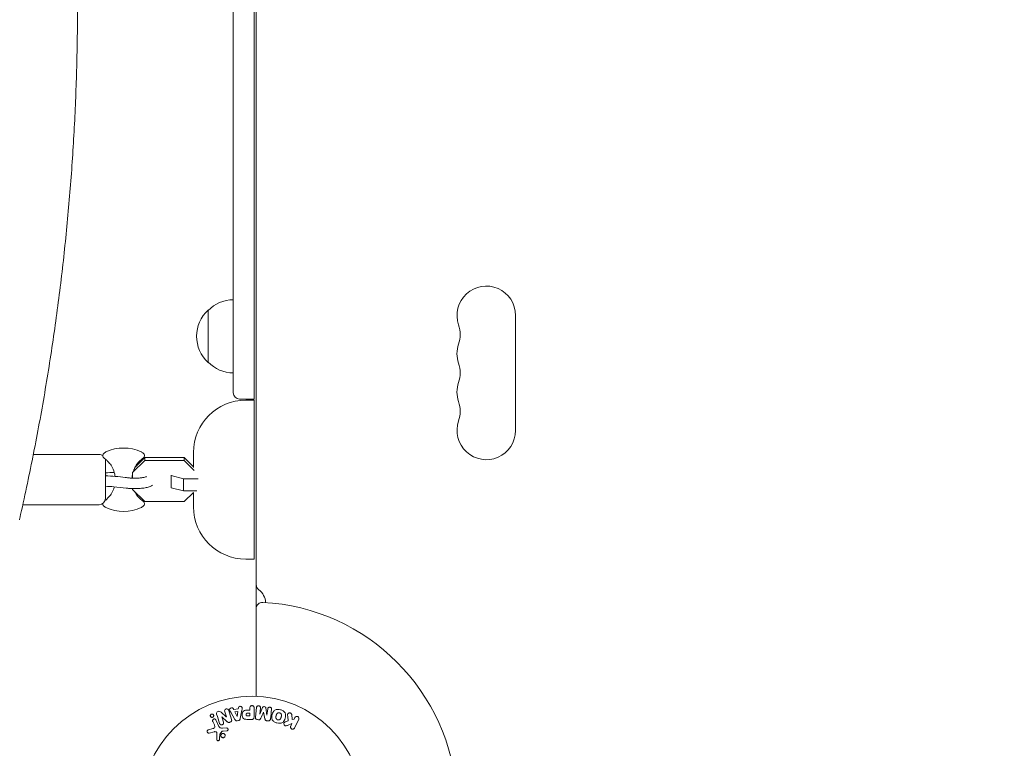
# Model space of a CAD drawing. Units: millimetres. Extents: x -6353 to 6295, y -6154 to 5470.
# Drawn here: x 1555 to 2026, y -360 to -12 of the extents above; entities that cross this region are included whole.
import ezdxf

# ---------------------------------------------------------------- set-up
doc = ezdxf.new("R2010")
doc.units = ezdxf.units.MM
doc.header["$LTSCALE"] = 20
doc.linetypes.add('HIDDEN', pattern=[9.525, 6.35, -3.175])
for name, color, linetype in [('2d', 230, 'Continuous'), ('EN-Free_Space', 10, 'HIDDEN'), ('EN-Free_Space_Hatch', 10, 'HIDDEN')]:
    doc.layers.add(name, color=color, linetype=linetype)

msp = doc.modelspace()

# ---------------------------------------------------------------- hatches: boundary and pattern name
at = {"layer": 'EN-Free_Space_Hatch'}
h = msp.add_hatch(dxfattribs=at)
h.set_pattern_fill('ANSI31', color=256, scale=100)
edge = h.paths.add_edge_path()
edge.add_arc((-2627.82, 3951.36), 500, 0, 360)
edge = h.paths.add_edge_path()
edge.add_arc((2539.51, 2952.33), 500, 0, 360)
edge = h.paths.add_edge_path()
edge.add_line((4230.42, -3023.36), (2402.37, -1967.94))
edge.add_arc((2902.37, -1101.91), 1000, 60, 240, ccw=False)
edge.add_line((3402.37, -235.88), (5230.42, -1291.31))
edge.add_arc((4730.42, -2157.34), 1000, -120, 60, ccw=False)
edge = h.paths.add_edge_path()
edge.add_line((286.47, -5504.42), (-389.45, -4333.7))
edge.add_arc((476.58, -3833.7), 1000, 30, 210, ccw=False)
edge.add_line((1342.61, -3333.7), (2018.52, -4504.42))
edge.add_arc((1152.5, -5004.42), 1000, -150, 30, ccw=False)
edge = h.paths.add_edge_path()
edge.add_line((-4504.44, -359.39), (-5378.21, -1872.8))
edge.add_arc((-4512.18, -2372.8), 1000, 150, 330)
edge.add_line((-3646.16, -2872.8), (-2772.38, -1359.39))
edge.add_arc((-3638.41, -859.39), 1000, 330, 510)

# ---------------------------------------------------------------- linework, layer by layer
at = {"layer": '2d', "lineweight": 0}
for p, q in [((1667.97, -335.11), (1667.97, 324.06)), ((1656.97, -190.03), (1656.97, 178.97)), ((1666.97, 181.97), (1666.97, -193.03)), ((1644.97, -150.53), (1644.97, -175.53)), ((1791.97, -208.03), (1791.97, -153.03)), ((1666.97, -193.03), (1659.97, -193.03)), ((1662.97, -193.53), (1666.97, -193.53)), ((1666.97, -269.53), (1666.97, -193.53)), ((1560.31, -219.53), (1560.31, -219.53)), ((1592.88, -219.53), (1561.41, -219.53)), ((1614.79, -221), (1610.05, -225.59)), ((1614.79, -222.47), (1614.79, -221)), ((1633.46, -221), (1614.79, -221)), ((1637.97, -225.37), (1633.46, -221)), ((1633.46, -222.47), (1633.46, -221)), ((1637.97, -218.53), (1637.97, -225.76)), ((1595.88, -222.53), (1595.88, -240.53)), ((1614.79, -222.47), (1608.88, -228.2)), ((1633.46, -222.47), (1614.79, -222.47)), ((1638.32, -227.18), (1633.46, -222.47)), ((1595.92, -229.74), (1595.88, -229.74)), ((1608.88, -227.95), (1608.88, -230.84)), ((1627.38, -235.46), (1627.38, -229.35)), ((1633.29, -231.09), (1627.38, -229.64)), ((1633.29, -236.9), (1633.29, -231.09)), ((1640.29, -231.09), (1633.29, -231.09)), ((1608.88, -235.85), (1608.88, -236.32)), ((1608.88, -236.32), (1614.79, -242.05)), ((1633.29, -236.9), (1627.38, -235.46)), ((1639.66, -236.9), (1633.29, -236.9)), ((1633.46, -242.05), (1638.01, -237.64)), ((1637.97, -237.68), (1637.97, -244.53)), ((1592.88, -243.53), (1556.37, -243.53)), ((1614.79, -242.05), (1633.46, -242.05)), ((1662.97, -269.53), (1666.97, -269.53)), ((1653.68, -344.84), (1651.25, -342.71)), ((1652.95, -342.45), (1653.7, -344.84)), ((1655.77, -342.69), (1657.76, -346.16)), ((1657.2, -341.41), (1656.97, -340.98)), ((1659.37, -341.05), (1657.2, -341.41)), ((1659.2, -342.36), (1657.78, -342.6)), ((1657.78, -342.6), (1658.86, -344.76)), ((1658.88, -344.76), (1659.2, -342.36)), ((1659.43, -340.56), (1659.37, -341.05)), ((1660.38, -345.72), (1661.13, -341.8)), ((1664.99, -343.2), (1663.87, -343.2)), ((1664.99, -341.67), (1663.98, -341.67)), ((1664.99, -340.65), (1664.99, -341.67)), ((1664.99, -344.51), (1664.99, -343.2)), ((1666.96, -344.84), (1666.96, -340.65)), ((1668.15, -340.49), (1667.59, -345.02)), ((1669.66, -343.64), (1670.02, -340.72)), ((1669.68, -343.64), (1669.66, -343.64)), ((1670.99, -340.5), (1669.68, -343.64)), ((1671.51, -342.74), (1671.53, -342.74)), ((1673.08, -344.06), (1672.58, -340.69)), ((1673.46, -341.15), (1673.1, -344.06)), ((1647.2, -347.07), (1648.01, -348.78)), ((1650.12, -349.5), (1648.67, -346.38)), ((1651.53, -344.91), (1651.55, -344.9)), ((1652.33, -347.44), (1651.53, -344.91)), ((1651.55, -344.9), (1654.16, -347.27)), ((1653.7, -344.84), (1653.68, -344.84)), ((1658.86, -344.76), (1658.88, -344.76)), ((1658.88, -346.8), (1659.53, -346.7)), ((1663.97, -344.51), (1664.99, -344.51)), ((1664.05, -346.16), (1665.88, -346.16)), ((1668.58, -346.25), (1669, -346.3)), ((1673.1, -344.06), (1673.08, -344.06)), ((1673.1, -346.8), (1673.52, -346.85)), ((1683.24, -346.8), (1681.95, -347.31)), ((1682.87, -349.02), (1685.07, -348.15)), ((1685.07, -348.15), (1684.48, -349.34)), ((1685.21, -346.25), (1684.95, -343.88)), ((1686.12, -345.99), (1685.21, -346.25)), ((1686.48, -345.25), (1686.12, -345.99)), ((1686.3, -350.23), (1688.3, -346.14)), ((1647.18, -350.52), (1645.16, -351.11)), ((1645.5, -352.72), (1647.82, -352.05)), ((1649.2, -352.74), (1649.08, -355.64)), ((1650.58, -353.27), (1651.76, -351.81)), ((1653.88, -350.24), (1651.87, -350.32)), ((1652.15, -351.69), (1653.85, -351.6))]:
    msp.add_line(p, q, dxfattribs=at)
msp.add_circle((1665.97, -388.07), 53, dxfattribs=at)
for centre, radius, start, end in [((1777.97, -153.03), 14, 0, 199.1099), ((1657.16, -162.53), 17, 90.6413, 135.8135), ((1656.49, -163.03), 17, 132.6679, 227.3321), ((1751.51, -162.19), 14, 340.8901, 19.1099), ((1777.97, -171.36), 14, 160.8901, 199.1099), ((1657.16, -163.53), 17, 224.1865, 269.3587), ((1751.51, -180.53), 14, 340.8901, 19.1099), ((1777.97, -189.69), 14, 160.8901, 199.1099), ((1659.97, -190.03), 3, 180, 270), ((1662.97, -218.53), 25, 90, 180), ((1751.51, -198.86), 14, 340.8901, 19.1099), ((1777.97, -208.03), 14, 160.8901, 0), ((1604.58, -236.43), 20, 64.9939, 115.006), ((1592.88, -222.53), 3, 54.6241, 90), ((1592.88, -222.53), 3, 0, 16.8118), ((1592.88, -240.53), 3, 270, 0), ((1662.97, -244.53), 25, 180, 270), ((1604.58, -226.73), 20, 244.9939, 295.0061), ((1670.97, -281.74), 3, 180, 233.7785), ((1664.47, -290.62), 8, 2.3544, 53.7785), ((1670.97, -293.2), 3, 86.983, 180), ((1665.97, -388.07), 98, 3.017, 86.983)]:
    msp.add_arc(centre, radius, start, end, dxfattribs=at)
for points, knots in [([(1554.89, 239.04), (1555.63, 235.8), (1556.36, 232.55), (1559.17, 219.66), (1561.15, 210), (1564.85, 190.64), (1566.56, 180.95), (1569.73, 161.56), (1571.18, 151.86), (1573.82, 132.45), (1575.01, 122.75), (1577.13, 103.34), (1578.06, 93.63), (1579.65, 74.22), (1580.32, 64.51), (1581.39, 45.1), (1581.8, 35.39), (1582.35, 15.98), (1582.5, 6.28), (1582.54, -13.11), (1582.43, -22.81), (1581.95, -42.19), (1581.58, -51.88), (1580.59, -71.25), (1579.96, -80.93), (1578.45, -100.27), (1577.56, -109.94), (1575.54, -129.27), (1574.4, -138.92), (1571.85, -158.21), (1570.45, -167.85), (1567.39, -187.12), (1565.73, -196.74), (1562.16, -215.97), (1560.24, -225.57), (1557.13, -240.13), (1556.03, -245.12), (1554.89, -250.09)], [0, 0, 0, 0, 10.000103, 10.000103, 39.662594, 39.662594, 69.230262, 69.230262, 98.687116, 98.687116, 128.035176, 128.035176, 157.300771, 157.300771, 186.492854, 186.492854, 215.633968, 215.633968, 244.738259, 244.738259, 273.82375, 273.82375, 302.908964, 302.908964, 332.00764, 332.00764, 361.143835, 361.143835, 390.325751, 390.325751, 419.578683, 419.578683, 448.913887, 448.913887, 478.349764, 478.349764, 493.693156, 493.693156, 493.693156, 493.693156]), ([(1596.12, -218.3), (1595.85, -218.43), (1595.61, -218.57), (1595.18, -218.89), (1594.99, -219.07), (1594.69, -219.54), (1594.6, -219.84), (1594.63, -220.42), (1594.73, -220.67), (1595.02, -221.11), (1595.22, -221.28), (1595.46, -221.46), (1595.48, -221.47), (1595.5, -221.49)], [2.658848, 2.658848, 2.658848, 2.658848, 2.824507, 2.824507, 2.9901659, 2.9901659, 3.1558249, 3.1558249, 3.3047222, 3.3047222, 3.4703812, 3.4703812, 3.4871428, 3.4871428, 3.4871428, 3.4871428]), ([(1613.65, -221.49), (1613.87, -221.34), (1614.07, -221.16), (1614.4, -220.73), (1614.52, -220.45), (1614.55, -219.87), (1614.48, -219.6), (1614.22, -219.13), (1614.03, -218.94), (1613.62, -218.61), (1613.38, -218.47), (1613.08, -218.33), (1613.06, -218.32), (1613.03, -218.3)], [5.9376352, 5.9376352, 5.9376352, 5.9376352, 6.1032941, 6.1032941, 6.2689531, 6.2689531, 6.4178504, 6.4178504, 6.5835094, 6.5835094, 6.7491683, 6.7491683, 6.7659299, 6.7659299, 6.7659299, 6.7659299]), ([(1595.5, -221.49), (1595.75, -221.66), (1596.05, -221.88), (1596.74, -222.47), (1597.14, -222.85), (1598, -223.86), (1598.47, -224.48), (1599.36, -226.04), (1599.78, -226.99), (1600.26, -228.68), (1600.4, -229.33), (1600.48, -230)], [2.7960425, 2.7960425, 2.7960425, 2.7960425, 2.8651525, 2.8651525, 2.9342626, 2.9342626, 3.0033726, 3.0033726, 3.0724826, 3.0724826, 3.1114553, 3.1114553, 3.1114553, 3.1114553]), ([(1609.36, -227.16), (1609.62, -226.45), (1609.92, -225.82), (1610.68, -224.48), (1611.15, -223.86), (1612.01, -222.85), (1612.41, -222.47), (1613.1, -221.88), (1613.4, -221.66), (1613.65, -221.49)], [0.0892023, 0.0892023, 0.0892023, 0.0892023, 0.1382201, 0.1382201, 0.2073301, 0.2073301, 0.2764401, 0.2764401, 0.3455502, 0.3455502, 0.3455502, 0.3455502]), ([(1595.92, -229.74), (1597.5, -229.8), (1599.06, -229.89), (1602.23, -230.13), (1603.83, -230.3), (1605.75, -230.54), (1606.13, -230.59), (1606.5, -230.64)], [0, 0, 0, 0, 4.785069, 4.785069, 9.945812, 9.945812, 11.223122, 11.223122, 11.223122, 11.223122]), ([(1609.88, -230.86), (1609.64, -230.86), (1609.4, -230.86), (1608.92, -230.85), (1608.69, -230.84), (1608.22, -230.81), (1608, -230.8), (1607.55, -230.76), (1607.33, -230.74), (1606.9, -230.7), (1606.7, -230.67), (1606.5, -230.64)], [1.5707963, 1.5707963, 1.5707963, 1.5707963, 1.6747235, 1.6747235, 1.7786507, 1.7786507, 1.8825779, 1.8825779, 1.9865051, 1.9865051, 2.0904323, 2.0904323, 2.0904323, 2.0904323]), ([(1615.45, -230.12), (1615.41, -230.14), (1615.37, -230.15), (1615.18, -230.23), (1614.98, -230.29), (1614.42, -230.44), (1614.04, -230.52), (1613.13, -230.67), (1612.58, -230.73), (1611.37, -230.83), (1610.7, -230.86), (1609.98, -230.86), (1609.93, -230.86), (1609.88, -230.86)], [0.494057, 0.494057, 0.494057, 0.494057, 0.561468, 0.561468, 0.749222, 0.749222, 0.985729, 0.985729, 1.257372, 1.257372, 1.547003, 1.547003, 1.570796, 1.570796, 1.570796, 1.570796]), ([(1595.7, -241.53), (1595.91, -241.39), (1596.14, -241.21), (1596.74, -240.69), (1597.14, -240.31), (1598, -239.3), (1598.47, -238.68), (1599.36, -237.12), (1599.78, -236.17), (1600.1, -235.06), (1600.11, -235.02), (1600.12, -234.99)], [2.813434, 2.813434, 2.813434, 2.813434, 2.8651525, 2.8651525, 2.9342626, 2.9342626, 3.0033726, 3.0033726, 3.0724826, 3.0724826, 3.07472, 3.07472, 3.07472, 3.07472]), ([(1605.81, -235.59), (1603.93, -235.33), (1601.92, -235.13), (1598.57, -234.86), (1597.23, -234.79), (1595.88, -234.74)], [0, 0, 0, 0, 6.498927, 6.498927, 10.598893, 10.598893, 10.598893, 10.598893]), ([(1618.37, -234.19), (1617.86, -234.55), (1617.36, -234.76), (1616.2, -235.16), (1615.53, -235.32), (1614.08, -235.59), (1613.3, -235.69), (1611.67, -235.82), (1610.83, -235.86), (1609.94, -235.86), (1609.91, -235.86), (1609.88, -235.86)], [0.339483, 0.339483, 0.339483, 0.339483, 0.615783, 0.615783, 0.929943, 0.929943, 1.244102, 1.244102, 1.558261, 1.558261, 1.570796, 1.570796, 1.570796, 1.570796]), ([(1609.88, -235.86), (1609.59, -235.86), (1609.31, -235.86), (1608.75, -235.84), (1608.48, -235.83), (1607.92, -235.8), (1607.65, -235.79), (1607.11, -235.74), (1606.84, -235.72), (1606.32, -235.66), (1606.06, -235.63), (1605.81, -235.59)], [1.5707963, 1.5707963, 1.5707963, 1.5707963, 1.6747235, 1.6747235, 1.7786507, 1.7786507, 1.8825779, 1.8825779, 1.9865051, 1.9865051, 2.0904323, 2.0904323, 2.0904323, 2.0904323]), ([(1609.94, -237.35), (1610.04, -237.54), (1610.14, -237.72), (1610.68, -238.68), (1611.15, -239.3), (1612.01, -240.31), (1612.41, -240.69), (1613.1, -241.28), (1613.4, -241.5), (1613.65, -241.67)], [0.1228418, 0.1228418, 0.1228418, 0.1228418, 0.1382201, 0.1382201, 0.2073301, 0.2073301, 0.2764401, 0.2764401, 0.3455502, 0.3455502, 0.3455502, 0.3455502]), ([(1596.12, -244.86), (1595.85, -244.73), (1595.61, -244.59), (1595.18, -244.27), (1594.99, -244.09), (1594.69, -243.62), (1594.6, -243.32), (1594.62, -243), (1594.62, -242.98), (1594.62, -242.97)], [2.658848, 2.658848, 2.658848, 2.658848, 2.824507, 2.824507, 2.9901659, 2.9901659, 3.1558249, 3.1558249, 3.163972, 3.163972, 3.163972, 3.163972]), ([(1613.65, -241.67), (1613.87, -241.82), (1614.07, -242), (1614.4, -242.43), (1614.52, -242.71), (1614.55, -243.29), (1614.48, -243.56), (1614.22, -244.03), (1614.03, -244.22), (1613.62, -244.55), (1613.38, -244.69), (1613.08, -244.83), (1613.06, -244.84), (1613.03, -244.86)], [5.9376352, 5.9376352, 5.9376352, 5.9376352, 6.1032941, 6.1032941, 6.2689531, 6.2689531, 6.4178504, 6.4178504, 6.5835094, 6.5835094, 6.7491683, 6.7491683, 6.7659299, 6.7659299, 6.7659299, 6.7659299]), ([(1646.26, -343.81), (1646.32, -343.75), (1646.38, -343.7), (1646.45, -343.67), (1646.52, -343.63), (1646.6, -343.6), (1646.68, -343.58), (1646.75, -343.57), (1646.83, -343.56), (1646.9, -343.57), (1646.98, -343.58), (1647.06, -343.59), (1647.13, -343.62), (1647.21, -343.65), (1647.29, -343.7), (1647.35, -343.75), (1647.42, -343.81), (1647.48, -343.88), (1647.53, -343.96), (1647.58, -344.04), (1647.62, -344.14), (1647.64, -344.24), (1647.66, -344.34), (1647.65, -344.45), (1647.63, -344.56), (1647.6, -344.66), (1647.56, -344.76), (1647.5, -344.85), (1647.47, -344.88), (1647.45, -344.91), (1647.42, -344.94)], [0, 0, 0, 0, 0.0433665, 0.0433665, 0.0433665, 0.0868094, 0.0868094, 0.0868094, 0.1295054, 0.1295054, 0.1295054, 0.1746613, 0.1746613, 0.1746613, 0.2253036, 0.2253036, 0.2253036, 0.2831823, 0.2831823, 0.2831823, 0.3477345, 0.3477345, 0.3477345, 0.4147773, 0.4147773, 0.4147773, 0.4773892, 0.4773892, 0.4773892, 0.5, 0.5, 0.5, 0.5]), ([(1649.05, -343.59), (1648.98, -343.35), (1648.93, -343.08), (1649.21, -342.62), (1649.48, -342.48), (1650.03, -342.28), (1650.32, -342.23), (1650.85, -342.37), (1651.05, -342.54), (1651.25, -342.71)], [0, 0, 0, 0, 0.25, 0.25, 0.5, 0.5, 0.75, 0.75, 1, 1, 1, 1]), ([(1652.95, -342.45), (1652.87, -342.21), (1652.83, -341.95), (1653.04, -341.46), (1653.29, -341.26), (1653.84, -341.08), (1654.17, -341.09), (1654.63, -341.37), (1654.75, -341.62), (1654.83, -341.86)], [0, 0, 0, 0, 0.25, 0.25, 0.5, 0.5, 0.75, 0.75, 1, 1, 1, 1]), ([(1655.77, -342.69), (1655.62, -342.44), (1655.47, -342.18), (1655.24, -341.64), (1655.19, -341.34), (1655.47, -340.79), (1655.82, -340.62), (1656.49, -340.58), (1656.84, -340.71), (1656.97, -340.98)], [0, 0, 0, 0, 0.25, 0.25, 0.5, 0.5, 0.75, 0.75, 1, 1, 1, 1]), ([(1659.43, -340.56), (1659.47, -340.27), (1659.76, -340.03), (1660.25, -339.9), (1660.42, -339.88), (1660.76, -339.93), (1660.91, -340), (1661.23, -340.33), (1661.29, -340.64), (1661.24, -341.22), (1661.19, -341.51), (1661.13, -341.8)], [0, 0, 0, 0, 0.25, 0.25, 0.375, 0.375, 0.5, 0.5, 0.75, 0.75, 1, 1, 1, 1]), ([(1664.05, -346.16), (1663.68, -346.16), (1663.31, -346.15), (1662.58, -346.05), (1662.23, -345.94), (1661.68, -345.5), (1661.5, -345.2), (1661.27, -344.59), (1661.22, -344.27), (1661.21, -343.62), (1661.25, -343.3), (1661.46, -342.67), (1661.62, -342.37), (1662.15, -341.9), (1662.51, -341.78), (1663.24, -341.68), (1663.61, -341.67), (1663.98, -341.67)], [0, 0, 0, 0, 0.125, 0.125, 0.25, 0.25, 0.375, 0.375, 0.5, 0.5, 0.625, 0.625, 0.75, 0.75, 0.875, 0.875, 1, 1, 1, 1]), ([(1663.97, -344.51), (1663.93, -344.51), (1663.89, -344.51), (1663.85, -344.51), (1663.83, -344.51), (1663.82, -344.51), (1663.82, -344.51), (1663.82, -344.51), (1663.79, -344.51), (1663.75, -344.51), (1663.7, -344.5), (1663.68, -344.5), (1663.67, -344.5), (1663.67, -344.5), (1663.63, -344.5), (1663.59, -344.49), (1663.56, -344.48), (1663.53, -344.48), (1663.52, -344.47), (1663.46, -344.45), (1663.42, -344.43), (1663.36, -344.39), (1663.34, -344.37), (1663.31, -344.34), (1663.3, -344.32), (1663.29, -344.31), (1663.28, -344.28), (1663.26, -344.25), (1663.25, -344.22), (1663.24, -344.19), (1663.23, -344.18), (1663.22, -344.15), (1663.22, -344.13), (1663.21, -344.09), (1663.2, -344.06), (1663.19, -344), (1663.19, -343.95), (1663.19, -343.88), (1663.18, -343.86), (1663.19, -343.82), (1663.19, -343.8), (1663.19, -343.75), (1663.19, -343.71), (1663.2, -343.68), (1663.2, -343.66), (1663.21, -343.65), (1663.21, -343.61), (1663.22, -343.58), (1663.23, -343.55), (1663.24, -343.53), (1663.24, -343.52), (1663.26, -343.49), (1663.27, -343.45), (1663.29, -343.42), (1663.31, -343.41), (1663.31, -343.4), (1663.33, -343.37), (1663.35, -343.35), (1663.39, -343.32), (1663.41, -343.31), (1663.45, -343.28), (1663.48, -343.26), (1663.52, -343.25), (1663.54, -343.24), (1663.56, -343.24), (1663.59, -343.23), (1663.63, -343.22), (1663.66, -343.22), (1663.69, -343.21), (1663.71, -343.21), (1663.76, -343.2), (1663.81, -343.2), (1663.87, -343.2)], [0, 0, 0, 0, 0.03125, 0.046875, 0.054688, 0.058594, 0.058594, 0.0625, 0.0625, 0.09375, 0.109375, 0.117188, 0.117188, 0.125, 0.125, 0.15625, 0.171875, 0.171875, 0.1875, 0.1875, 0.25, 0.25, 0.28125, 0.296875, 0.296875, 0.3125, 0.3125, 0.34375, 0.359375, 0.359375, 0.375, 0.375, 0.40625, 0.40625, 0.4375, 0.4375, 0.5, 0.5, 0.53125, 0.53125, 0.5625, 0.5625, 0.59375, 0.609375, 0.609375, 0.625, 0.625, 0.65625, 0.671875, 0.671875, 0.6875, 0.6875, 0.71875, 0.734375, 0.734375, 0.75, 0.75, 0.78125, 0.78125, 0.8125, 0.8125, 0.84375, 0.859375, 0.859375, 0.875, 0.875, 0.90625, 0.921875, 0.921875, 0.9375, 0.9375, 1, 1, 1, 1]), ([(1664.99, -340.65), (1664.99, -340.5), (1665, -340.34), (1665.05, -340.19), (1665.08, -340.1), (1665.13, -340.01), (1665.19, -339.93), (1665.26, -339.86), (1665.34, -339.79), (1665.43, -339.73), (1665.52, -339.68), (1665.62, -339.63), (1665.73, -339.61), (1665.84, -339.58), (1665.95, -339.57), (1666.06, -339.58), (1666.16, -339.59), (1666.26, -339.61), (1666.35, -339.65), (1666.44, -339.68), (1666.53, -339.73), (1666.61, -339.8), (1666.7, -339.86), (1666.77, -339.94), (1666.82, -340.03), (1666.87, -340.11), (1666.9, -340.2), (1666.92, -340.29), (1666.95, -340.41), (1666.96, -340.53), (1666.96, -340.65)], [0, 0, 0, 0, 0.150582, 0.150582, 0.150582, 0.244297, 0.244297, 0.244297, 0.338108, 0.338108, 0.338108, 0.43157, 0.43157, 0.43157, 0.526276, 0.526276, 0.526276, 0.608642, 0.608642, 0.608642, 0.696468, 0.696468, 0.696468, 0.792269, 0.792269, 0.792269, 0.881826, 0.881826, 0.881826, 1, 1, 1, 1]), ([(1668.15, -340.49), (1668.17, -340.36), (1668.19, -340.22), (1668.26, -340.1), (1668.3, -340.02), (1668.35, -339.96), (1668.41, -339.9), (1668.48, -339.85), (1668.55, -339.8), (1668.63, -339.77), (1668.72, -339.73), (1668.81, -339.71), (1668.91, -339.69), (1669.01, -339.68), (1669.13, -339.68), (1669.23, -339.7), (1669.34, -339.71), (1669.44, -339.75), (1669.54, -339.79), (1669.64, -339.84), (1669.73, -339.9), (1669.8, -339.97), (1669.87, -340.04), (1669.94, -340.13), (1669.97, -340.22), (1670.01, -340.3), (1670.02, -340.38), (1670.03, -340.46), (1670.04, -340.55), (1670.03, -340.64), (1670.02, -340.72)], [0, 0, 0, 0, 0.149412, 0.149412, 0.149412, 0.234669, 0.234669, 0.234669, 0.319552, 0.319552, 0.319552, 0.409122, 0.409122, 0.409122, 0.510496, 0.510496, 0.510496, 0.610839, 0.610839, 0.610839, 0.713767, 0.713767, 0.713767, 0.817551, 0.817551, 0.817551, 0.907085, 0.907085, 0.907085, 1, 1, 1, 1]), ([(1670.99, -340.5), (1671.05, -340.34), (1671.14, -340.19), (1671.45, -340), (1671.66, -340), (1672.04, -340.04), (1672.24, -340.1), (1672.51, -340.35), (1672.55, -340.53), (1672.58, -340.69)], [0, 0, 0, 0, 0.25, 0.25, 0.5, 0.5, 0.75, 0.75, 1, 1, 1, 1]), ([(1673.46, -341.15), (1673.48, -341.01), (1673.51, -340.87), (1673.58, -340.75), (1673.62, -340.67), (1673.67, -340.61), (1673.74, -340.55), (1673.81, -340.49), (1673.89, -340.45), (1673.98, -340.41), (1674.07, -340.38), (1674.17, -340.35), (1674.27, -340.34), (1674.39, -340.33), (1674.5, -340.34), (1674.61, -340.36), (1674.72, -340.38), (1674.82, -340.42), (1674.91, -340.47), (1675.01, -340.53), (1675.09, -340.59), (1675.16, -340.67), (1675.23, -340.74), (1675.28, -340.83), (1675.31, -340.91), (1675.34, -341.01), (1675.35, -341.11), (1675.35, -341.21), (1675.34, -341.27), (1675.34, -341.32), (1675.33, -341.38)], [0, 0, 0, 0, 0.149557, 0.149557, 0.149557, 0.240892, 0.240892, 0.240892, 0.331834, 0.331834, 0.331834, 0.428634, 0.428634, 0.428634, 0.53396, 0.53396, 0.53396, 0.633918, 0.633918, 0.633918, 0.73669, 0.73669, 0.73669, 0.833499, 0.833499, 0.833499, 0.94118, 0.94118, 0.94118, 1, 1, 1, 1]), ([(1677.87, -347.86), (1677.4, -347.74), (1676.96, -347.55), (1676.17, -347.04), (1675.84, -346.7), (1675.45, -345.91), (1675.38, -345.47), (1675.37, -344.63), (1675.44, -344.22), (1675.66, -343.42), (1675.81, -343.03), (1676.24, -342.31), (1676.51, -341.98), (1677.63, -341.26), (1678.66, -341.28), (1679.57, -341.52)], [0, 0, 0, 0, 0.0625, 0.0625, 0.125, 0.125, 0.1875, 0.1875, 0.25, 0.25, 0.3125, 0.3125, 0.375, 0.375, 0.5, 0.5, 0.5, 0.5]), ([(1678.27, -346.36), (1678.22, -346.35), (1678.16, -346.33), (1678.06, -346.29), (1678.01, -346.26), (1677.92, -346.21), (1677.88, -346.18), (1677.79, -346.11), (1677.75, -346.07), (1677.64, -345.96), (1677.58, -345.87), (1677.5, -345.74), (1677.46, -345.67), (1677.44, -345.6), (1677.42, -345.55), (1677.41, -345.52), (1677.39, -345.45), (1677.38, -345.38), (1677.37, -345.3), (1677.37, -345.26), (1677.36, -345.23), (1677.36, -345.22), (1677.36, -345.16), (1677.36, -345.09), (1677.37, -345.01), (1677.38, -344.97), (1677.38, -344.94), (1677.38, -344.93), (1677.39, -344.88), (1677.4, -344.81), (1677.42, -344.72), (1677.43, -344.68), (1677.43, -344.66), (1677.44, -344.65), (1677.44, -344.64), (1677.44, -344.61), (1677.45, -344.58), (1677.46, -344.54), (1677.47, -344.52), (1677.47, -344.51), (1677.47, -344.5), (1677.48, -344.48), (1677.48, -344.46), (1677.49, -344.42), (1677.5, -344.39), (1677.51, -344.37), (1677.52, -344.32), (1677.53, -344.28), (1677.54, -344.24), (1677.55, -344.23), (1677.55, -344.22), (1677.55, -344.22), (1677.56, -344.19), (1677.57, -344.15), (1677.58, -344.12), (1677.58, -344.1), (1677.59, -344.09), (1677.61, -344.02), (1677.63, -343.95), (1677.66, -343.87), (1677.67, -343.84), (1677.68, -343.82), (1677.68, -343.81), (1677.71, -343.75), (1677.74, -343.69), (1677.78, -343.61), (1677.79, -343.58), (1677.8, -343.56), (1677.81, -343.56), (1677.84, -343.5), (1677.87, -343.46), (1677.93, -343.39), (1677.97, -343.35), (1678.07, -343.25), (1678.15, -343.19), (1678.29, -343.12), (1678.33, -343.09), (1678.43, -343.05), (1678.48, -343.04), (1678.58, -343.01), (1678.66, -342.99), (1678.74, -342.98), (1678.79, -342.98), (1678.82, -342.98), (1678.96, -342.98), (1679.07, -342.99), (1679.17, -343.02)], [0, 0, 0, 0, 0.0156406, 0.0156406, 0.0312813, 0.0312813, 0.0469219, 0.0469219, 0.0625626, 0.0625626, 0.0938438, 0.0938438, 0.1094845, 0.1173048, 0.1173048, 0.1251251, 0.1251251, 0.1407658, 0.1485861, 0.1524962, 0.1524962, 0.1564064, 0.1564064, 0.172047, 0.1798674, 0.1837775, 0.1837775, 0.1876877, 0.1876877, 0.2033283, 0.2111486, 0.2150588, 0.2170139, 0.2170139, 0.218969, 0.218969, 0.2267893, 0.2306994, 0.2326545, 0.2326545, 0.2346096, 0.2346096, 0.2424299, 0.2463401, 0.2463401, 0.2502502, 0.2502502, 0.2580706, 0.2619807, 0.2639358, 0.2639358, 0.2658909, 0.2658909, 0.2737112, 0.2776214, 0.2776214, 0.2815315, 0.2815315, 0.2971722, 0.3049925, 0.3089026, 0.3089026, 0.3128128, 0.3128128, 0.3284534, 0.3362738, 0.3401839, 0.3401839, 0.3440941, 0.3440941, 0.3597347, 0.3597347, 0.3753754, 0.3753754, 0.4066566, 0.4066566, 0.4222973, 0.4222973, 0.4379379, 0.4379379, 0.4535785, 0.4613989, 0.4613989, 0.4692192, 0.4692192, 0.5005005, 0.5005005, 0.5005005, 0.5005005]), ([(1679.57, -341.52), (1680.03, -341.64), (1680.48, -341.83), (1681.26, -342.34), (1681.6, -342.69), (1681.98, -343.47), (1682.05, -343.9), (1682.06, -344.73), (1682, -345.15), (1681.78, -345.94), (1681.63, -346.33), (1681.2, -347.05), (1680.93, -347.39), (1680.19, -347.87), (1679.73, -348), (1678.8, -348.05), (1678.33, -347.98), (1677.87, -347.86)], [0.5, 0.5, 0.5, 0.5, 0.5625, 0.5625, 0.625, 0.625, 0.6875, 0.6875, 0.75, 0.75, 0.8125, 0.8125, 0.875, 0.875, 0.9375, 0.9375, 1, 1, 1, 1]), ([(1679.17, -343.02), (1679.22, -343.03), (1679.3, -343.06), (1679.37, -343.1), (1679.42, -343.12), (1679.45, -343.14), (1679.52, -343.18), (1679.56, -343.21), (1679.64, -343.28), (1679.69, -343.31), (1679.8, -343.43), (1679.86, -343.51), (1679.94, -343.65), (1679.96, -343.69), (1680, -343.78), (1680.01, -343.83), (1680.04, -343.92), (1680.05, -343.99), (1680.06, -344.08), (1680.07, -344.12), (1680.07, -344.14), (1680.07, -344.16), (1680.07, -344.21), (1680.07, -344.28), (1680.06, -344.37), (1680.06, -344.4), (1680.05, -344.43), (1680.05, -344.44), (1680.05, -344.5), (1680.03, -344.56), (1680.02, -344.65), (1680.01, -344.69), (1680, -344.71), (1680, -344.73), (1679.99, -344.76), (1679.98, -344.79), (1679.97, -344.83), (1679.97, -344.85), (1679.96, -344.86), (1679.96, -344.87), (1679.96, -344.9), (1679.94, -344.95), (1679.91, -345.05), (1679.9, -345.1), (1679.89, -345.13), (1679.89, -345.14), (1679.89, -345.15), (1679.89, -345.15), (1679.88, -345.18), (1679.87, -345.22), (1679.86, -345.26), (1679.85, -345.27), (1679.85, -345.28), (1679.85, -345.29), (1679.83, -345.35), (1679.81, -345.42), (1679.78, -345.5), (1679.77, -345.53), (1679.76, -345.55), (1679.76, -345.56), (1679.73, -345.62), (1679.7, -345.68), (1679.66, -345.76), (1679.65, -345.79), (1679.63, -345.81), (1679.63, -345.82), (1679.59, -345.87), (1679.57, -345.91), (1679.5, -345.99), (1679.47, -346.02), (1679.37, -346.13), (1679.29, -346.18), (1679.15, -346.26), (1679.11, -346.28), (1679.01, -346.32), (1678.96, -346.34), (1678.86, -346.37), (1678.78, -346.39), (1678.7, -346.4), (1678.65, -346.4), (1678.62, -346.4), (1678.48, -346.4), (1678.37, -346.39), (1678.27, -346.36)], [0.5005005, 0.5005005, 0.5005005, 0.5005005, 0.5161098, 0.5239145, 0.5239145, 0.5317192, 0.5317192, 0.5473285, 0.5473285, 0.5629379, 0.5629379, 0.5941566, 0.5941566, 0.609766, 0.609766, 0.6253754, 0.6253754, 0.6409847, 0.6487894, 0.6526917, 0.6526917, 0.6565941, 0.6565941, 0.6722034, 0.6800081, 0.6839105, 0.6839105, 0.6878128, 0.6878128, 0.7034222, 0.7112268, 0.7151292, 0.7151292, 0.7190315, 0.7190315, 0.7268362, 0.7307385, 0.7326897, 0.7326897, 0.7346409, 0.7346409, 0.7502502, 0.7502502, 0.7580549, 0.7619573, 0.7639084, 0.7639084, 0.7658596, 0.7658596, 0.7736643, 0.7775666, 0.7795178, 0.7795178, 0.781469, 0.781469, 0.7970783, 0.804883, 0.8087853, 0.8087853, 0.8126877, 0.8126877, 0.828297, 0.8361017, 0.8400041, 0.8400041, 0.8439064, 0.8439064, 0.8595158, 0.8595158, 0.8751251, 0.8751251, 0.9063438, 0.9063438, 0.9219532, 0.9219532, 0.9375626, 0.9375626, 0.9531719, 0.9609766, 0.9609766, 0.9687813, 0.9687813, 1, 1, 1, 1]), ([(1682.98, -344.12), (1682.96, -343.99), (1682.96, -343.85), (1682.99, -343.72), (1683.01, -343.62), (1683.06, -343.52), (1683.12, -343.44), (1683.18, -343.35), (1683.26, -343.28), (1683.35, -343.22), (1683.45, -343.15), (1683.56, -343.09), (1683.68, -343.06), (1683.8, -343.03), (1683.93, -343.03), (1684.05, -343.04), (1684.15, -343.06), (1684.26, -343.09), (1684.36, -343.13), (1684.46, -343.17), (1684.55, -343.23), (1684.64, -343.3), (1684.72, -343.37), (1684.79, -343.46), (1684.84, -343.55), (1684.88, -343.63), (1684.92, -343.71), (1684.93, -343.8), (1684.94, -343.83), (1684.94, -343.85), (1684.95, -343.88)], [0, 0, 0, 0, 0.137001, 0.137001, 0.137001, 0.246393, 0.246393, 0.246393, 0.354986, 0.354986, 0.354986, 0.477177, 0.477177, 0.477177, 0.591071, 0.591071, 0.591071, 0.686744, 0.686744, 0.686744, 0.786579, 0.786579, 0.786579, 0.884953, 0.884953, 0.884953, 0.973899, 0.973899, 0.973899, 1, 1, 1, 1]), ([(1647.42, -344.94), (1647.38, -344.98), (1647.34, -345.02), (1647.29, -345.05), (1647.22, -345.1), (1647.14, -345.13), (1647.06, -345.15), (1646.99, -345.18), (1646.91, -345.19), (1646.83, -345.19), (1646.76, -345.19), (1646.68, -345.17), (1646.6, -345.15), (1646.52, -345.13), (1646.45, -345.09), (1646.38, -345.04), (1646.31, -344.99), (1646.24, -344.93), (1646.19, -344.86), (1646.13, -344.78), (1646.09, -344.69), (1646.06, -344.59), (1646.03, -344.49), (1646.02, -344.38), (1646.04, -344.27), (1646.05, -344.17), (1646.09, -344.06), (1646.14, -343.97), (1646.18, -343.91), (1646.22, -343.86), (1646.26, -343.81)], [0.5, 0.5, 0.5, 0.5, 0.5308264, 0.5308264, 0.5308264, 0.5764939, 0.5764939, 0.5764939, 0.619222, 0.619222, 0.619222, 0.6634255, 0.6634255, 0.6634255, 0.7123401, 0.7123401, 0.7123401, 0.7680844, 0.7680844, 0.7680844, 0.8308981, 0.8308981, 0.8308981, 0.8977418, 0.8977418, 0.8977418, 0.9621491, 0.9621491, 0.9621491, 1, 1, 1, 1]), ([(1647.2, -347.07), (1647.16, -346.97), (1647.14, -346.87), (1647.13, -346.77), (1647.12, -346.67), (1647.14, -346.56), (1647.17, -346.46), (1647.21, -346.37), (1647.26, -346.27), (1647.33, -346.2), (1647.39, -346.13), (1647.46, -346.07), (1647.54, -346.02), (1647.61, -345.98), (1647.69, -345.95), (1647.77, -345.94), (1647.85, -345.92), (1647.93, -345.91), (1648, -345.92), (1648.08, -345.93), (1648.16, -345.95), (1648.23, -345.98), (1648.31, -346.01), (1648.39, -346.05), (1648.45, -346.1), (1648.52, -346.16), (1648.58, -346.23), (1648.63, -346.31), (1648.64, -346.34), (1648.65, -346.36), (1648.67, -346.38)], [0, 0, 0, 0, 0.128283, 0.128283, 0.128283, 0.257197, 0.257197, 0.257197, 0.376438, 0.376438, 0.376438, 0.47937, 0.47937, 0.47937, 0.570293, 0.570293, 0.570293, 0.657943, 0.657943, 0.657943, 0.74995, 0.74995, 0.74995, 0.851832, 0.851832, 0.851832, 0.966572, 0.966572, 0.966572, 1, 1, 1, 1]), ([(1652.33, -347.44), (1652.38, -347.58), (1652.41, -347.73), (1652.41, -347.88), (1652.41, -347.95), (1652.4, -348.03), (1652.37, -348.1), (1652.34, -348.18), (1652.3, -348.25), (1652.25, -348.31), (1652.18, -348.39), (1652.1, -348.46), (1652.01, -348.52), (1651.89, -348.59), (1651.77, -348.64), (1651.64, -348.68), (1651.51, -348.71), (1651.37, -348.73), (1651.24, -348.72), (1651.14, -348.72), (1651.04, -348.7), (1650.96, -348.67), (1650.88, -348.64), (1650.81, -348.61), (1650.76, -348.56), (1650.69, -348.5), (1650.63, -348.42), (1650.58, -348.35), (1650.53, -348.25), (1650.49, -348.14), (1650.45, -348.03)], [0, 0, 0, 0, 0.149047, 0.149047, 0.149047, 0.224258, 0.224258, 0.224258, 0.300011, 0.300011, 0.300011, 0.394683, 0.394683, 0.394683, 0.514913, 0.514913, 0.514913, 0.635701, 0.635701, 0.635701, 0.72283, 0.72283, 0.72283, 0.796261, 0.796261, 0.796261, 0.886016, 0.886016, 0.886016, 1, 1, 1, 1]), ([(1656.18, -346.15), (1656.22, -346.29), (1656.26, -346.45), (1656.26, -346.6), (1656.26, -346.68), (1656.25, -346.77), (1656.22, -346.84), (1656.2, -346.92), (1656.15, -347), (1656.1, -347.07), (1656.03, -347.15), (1655.94, -347.22), (1655.84, -347.28), (1655.69, -347.39), (1655.51, -347.46), (1655.33, -347.52), (1655.2, -347.55), (1655.06, -347.58), (1654.93, -347.59), (1654.83, -347.59), (1654.72, -347.58), (1654.63, -347.55), (1654.54, -347.53), (1654.45, -347.48), (1654.37, -347.43), (1654.29, -347.39), (1654.23, -347.33), (1654.16, -347.27)], [0, 0, 0, 0, 0.1575, 0.1575, 0.1575, 0.241033, 0.241033, 0.241033, 0.325709, 0.325709, 0.325709, 0.429473, 0.429473, 0.429473, 0.603377, 0.603377, 0.603377, 0.728155, 0.728155, 0.728155, 0.821685, 0.821685, 0.821685, 0.914881, 0.914881, 0.914881, 1, 1, 1, 1]), ([(1658.88, -346.8), (1658.78, -346.82), (1658.67, -346.82), (1658.57, -346.81), (1658.47, -346.8), (1658.37, -346.77), (1658.28, -346.72), (1658.2, -346.68), (1658.13, -346.63), (1658.06, -346.57), (1657.94, -346.45), (1657.84, -346.31), (1657.76, -346.16)], [0, 0, 0, 0, 0.210571, 0.210571, 0.210571, 0.422328, 0.422328, 0.422328, 0.621156, 0.621156, 0.621156, 1, 1, 1, 1]), ([(1660.38, -345.72), (1660.36, -345.84), (1660.33, -345.95), (1660.29, -346.06), (1660.25, -346.17), (1660.2, -346.27), (1660.12, -346.37), (1660.06, -346.44), (1659.99, -346.5), (1659.9, -346.56), (1659.82, -346.61), (1659.73, -346.65), (1659.63, -346.67), (1659.6, -346.68), (1659.56, -346.69), (1659.53, -346.7)], [0, 0, 0, 0, 0.258514, 0.258514, 0.258514, 0.521139, 0.521139, 0.521139, 0.723781, 0.723781, 0.723781, 0.926502, 0.926502, 0.926502, 1, 1, 1, 1]), ([(1666.96, -344.84), (1666.96, -345.03), (1666.95, -345.23), (1666.9, -345.42), (1666.87, -345.53), (1666.83, -345.63), (1666.77, -345.73), (1666.73, -345.81), (1666.67, -345.88), (1666.59, -345.94), (1666.52, -346), (1666.44, -346.05), (1666.34, -346.08), (1666.23, -346.13), (1666.11, -346.15), (1665.99, -346.16), (1665.95, -346.16), (1665.92, -346.16), (1665.88, -346.16)], [0, 0, 0, 0, 0.31317, 0.31317, 0.31317, 0.49167, 0.49167, 0.49167, 0.632378, 0.632378, 0.632378, 0.773792, 0.773792, 0.773792, 0.946691, 0.946691, 0.946691, 1, 1, 1, 1]), ([(1668.58, -346.25), (1668.45, -346.23), (1668.32, -346.2), (1668.2, -346.14), (1668.08, -346.09), (1667.96, -346.02), (1667.87, -345.93), (1667.79, -345.85), (1667.73, -345.75), (1667.68, -345.66), (1667.63, -345.56), (1667.6, -345.45), (1667.59, -345.35), (1667.58, -345.24), (1667.58, -345.13), (1667.59, -345.02)], [0, 0, 0, 0, 0.211935, 0.211935, 0.211935, 0.42554, 0.42554, 0.42554, 0.616183, 0.616183, 0.616183, 0.804578, 0.804578, 0.804578, 1, 1, 1, 1]), ([(1670.17, -345.59), (1670.12, -345.7), (1670.06, -345.82), (1670, -345.93), (1669.95, -346), (1669.89, -346.08), (1669.82, -346.14), (1669.76, -346.19), (1669.7, -346.23), (1669.63, -346.25), (1669.54, -346.29), (1669.45, -346.3), (1669.35, -346.31), (1669.24, -346.32), (1669.12, -346.31), (1669, -346.3)], [0, 0, 0, 0, 0.262214, 0.262214, 0.262214, 0.45352, 0.45352, 0.45352, 0.59911, 0.59911, 0.59911, 0.778355, 0.778355, 0.778355, 1, 1, 1, 1]), ([(1673.1, -346.8), (1672.96, -346.79), (1672.82, -346.76), (1672.69, -346.71), (1672.62, -346.68), (1672.54, -346.64), (1672.48, -346.59), (1672.41, -346.54), (1672.36, -346.48), (1672.32, -346.41), (1672.25, -346.29), (1672.21, -346.15), (1672.18, -346.02), (1672.16, -345.96), (1672.15, -345.9), (1672.14, -345.83)], [0, 0, 0, 0, 0.262144, 0.262144, 0.262144, 0.418954, 0.418954, 0.418954, 0.577827, 0.577827, 0.577827, 0.864518, 0.864518, 0.864518, 1, 1, 1, 1]), ([(1674.78, -345.9), (1674.76, -346.05), (1674.72, -346.2), (1674.65, -346.33), (1674.6, -346.43), (1674.53, -346.52), (1674.44, -346.6), (1674.36, -346.68), (1674.25, -346.74), (1674.14, -346.78), (1674.04, -346.83), (1673.92, -346.85), (1673.8, -346.86), (1673.71, -346.87), (1673.62, -346.87), (1673.52, -346.85)], [0, 0, 0, 0, 0.270608, 0.270608, 0.270608, 0.467141, 0.467141, 0.467141, 0.66447, 0.66447, 0.66447, 0.851846, 0.851846, 0.851846, 1, 1, 1, 1]), ([(1682.87, -349.02), (1682.7, -349.08), (1682.52, -349.15), (1682.34, -349.19), (1682.26, -349.21), (1682.18, -349.22), (1682.09, -349.22), (1682.02, -349.22), (1681.95, -349.21), (1681.89, -349.19), (1681.82, -349.17), (1681.75, -349.14), (1681.7, -349.1), (1681.62, -349.05), (1681.55, -348.98), (1681.49, -348.9), (1681.41, -348.79), (1681.34, -348.67), (1681.29, -348.54), (1681.25, -348.41), (1681.22, -348.28), (1681.22, -348.14), (1681.22, -348.05), (1681.23, -347.95), (1681.25, -347.86), (1681.28, -347.79), (1681.31, -347.72), (1681.36, -347.66), (1681.42, -347.59), (1681.5, -347.53), (1681.58, -347.48), (1681.7, -347.41), (1681.82, -347.36), (1681.95, -347.31)], [0, 0, 0, 0, 0.15747, 0.15747, 0.15747, 0.224864, 0.224864, 0.224864, 0.280831, 0.280831, 0.280831, 0.337178, 0.337178, 0.337178, 0.4143, 0.4143, 0.4143, 0.530418, 0.530418, 0.530418, 0.649048, 0.649048, 0.649048, 0.732954, 0.732954, 0.732954, 0.801253, 0.801253, 0.801253, 0.885427, 0.885427, 0.885427, 1, 1, 1, 1]), ([(1686.48, -345.25), (1686.59, -345.02), (1686.78, -344.85), (1687.26, -344.65), (1687.57, -344.66), (1688.09, -344.9), (1688.28, -345.14), (1688.44, -345.65), (1688.41, -345.91), (1688.3, -346.14)], [0, 0, 0, 0, 0.25, 0.25, 0.5, 0.5, 0.75, 0.75, 1, 1, 1, 1]), ([(1645.5, -352.72), (1645.43, -352.74), (1645.36, -352.75), (1645.29, -352.74), (1645.22, -352.74), (1645.15, -352.72), (1645.09, -352.7), (1645, -352.67), (1644.91, -352.61), (1644.83, -352.55), (1644.75, -352.49), (1644.68, -352.41), (1644.63, -352.32), (1644.58, -352.23), (1644.54, -352.12), (1644.52, -352.01), (1644.51, -351.91), (1644.52, -351.81), (1644.54, -351.71), (1644.57, -351.61), (1644.61, -351.51), (1644.67, -351.43), (1644.71, -351.37), (1644.77, -351.31), (1644.83, -351.27), (1644.9, -351.21), (1644.99, -351.17), (1645.08, -351.14), (1645.1, -351.13), (1645.13, -351.12), (1645.16, -351.11)], [0, 0, 0, 0, 0.078905, 0.078905, 0.078905, 0.156895, 0.156895, 0.156895, 0.278767, 0.278767, 0.278767, 0.402824, 0.402824, 0.402824, 0.540222, 0.540222, 0.540222, 0.661123, 0.661123, 0.661123, 0.781936, 0.781936, 0.781936, 0.864404, 0.864404, 0.864404, 0.968184, 0.968184, 0.968184, 1, 1, 1, 1]), ([(1647.18, -350.52), (1647.38, -350.46), (1647.58, -350.4), (1647.95, -350.2), (1648.12, -350.05), (1648.25, -349.68), (1648.23, -349.49), (1648.15, -349.12), (1648.08, -348.95), (1648.01, -348.78)], [0, 0, 0, 0, 0.25, 0.25, 0.5, 0.5, 0.75, 0.75, 1, 1, 1, 1]), ([(1649.2, -352.74), (1649.21, -352.65), (1649.2, -352.56), (1649.17, -352.48), (1649.14, -352.4), (1649.09, -352.33), (1649.03, -352.27), (1648.98, -352.21), (1648.92, -352.17), (1648.86, -352.14), (1648.75, -352.08), (1648.63, -352.04), (1648.51, -352.02), (1648.34, -351.99), (1648.15, -351.99), (1647.97, -352.02), (1647.92, -352.03), (1647.87, -352.04), (1647.82, -352.05)], [0, 0, 0, 0, 0.155271, 0.155271, 0.155271, 0.300602, 0.300602, 0.300602, 0.425017, 0.425017, 0.425017, 0.625972, 0.625972, 0.625972, 0.919161, 0.919161, 0.919161, 1, 1, 1, 1]), ([(1650.12, -349.5), (1650.26, -349.8), (1650.47, -350.08), (1651.12, -350.35), (1651.5, -350.34), (1651.87, -350.32)], [0, 0, 0, 0, 0.5, 0.5, 1, 1, 1, 1]), ([(1651.21, -353.33), (1651.27, -353.24), (1651.34, -353.15), (1651.42, -353.08), (1651.51, -353.01), (1651.6, -352.95), (1651.71, -352.91), (1651.81, -352.87), (1651.91, -352.84), (1652.02, -352.84), (1652.13, -352.83), (1652.23, -352.84), (1652.33, -352.86), (1652.44, -352.89), (1652.54, -352.93), (1652.63, -352.98), (1652.73, -353.04), (1652.82, -353.12), (1652.89, -353.2), (1652.97, -353.3), (1653.03, -353.4), (1653.07, -353.52), (1653.11, -353.63), (1653.13, -353.76), (1653.13, -353.89), (1653.13, -354.01), (1653.1, -354.14), (1653.05, -354.26), (1653.03, -354.31), (1653.01, -354.36), (1652.98, -354.4)], [0, 0, 0, 0, 0.0492127, 0.0492127, 0.0492127, 0.0985629, 0.0985629, 0.0985629, 0.1461901, 0.1461901, 0.1461901, 0.1936729, 0.1936729, 0.1936729, 0.2434261, 0.2434261, 0.2434261, 0.2970519, 0.2970519, 0.2970519, 0.3548805, 0.3548805, 0.3548805, 0.415485, 0.415485, 0.415485, 0.4757831, 0.4757831, 0.4757831, 0.5, 0.5, 0.5, 0.5]), ([(1652.15, -351.69), (1652.12, -351.69), (1652.08, -351.69), (1652.04, -351.7), (1651.99, -351.7), (1651.94, -351.71), (1651.9, -351.72), (1651.87, -351.73), (1651.84, -351.74), (1651.81, -351.76), (1651.79, -351.78), (1651.78, -351.79), (1651.76, -351.81)], [0, 0, 0, 0, 0.271486, 0.271486, 0.271486, 0.613888, 0.613888, 0.613888, 0.826923, 0.826923, 0.826923, 1, 1, 1, 1]), ([(1653.88, -350.24), (1653.94, -350.24), (1654, -350.25), (1654.06, -350.26), (1654.11, -350.28), (1654.17, -350.31), (1654.21, -350.34), (1654.29, -350.39), (1654.35, -350.45), (1654.4, -350.52), (1654.45, -350.58), (1654.49, -350.66), (1654.51, -350.74), (1654.53, -350.83), (1654.54, -350.92), (1654.53, -351.01), (1654.52, -351.09), (1654.49, -351.17), (1654.46, -351.24), (1654.42, -351.31), (1654.36, -351.38), (1654.3, -351.44), (1654.25, -351.48), (1654.2, -351.51), (1654.15, -351.54), (1654.07, -351.57), (1654, -351.58), (1653.92, -351.59), (1653.9, -351.59), (1653.87, -351.6), (1653.85, -351.6)], [0, 0, 0, 0, 0.082221, 0.082221, 0.082221, 0.163511, 0.163511, 0.163511, 0.287426, 0.287426, 0.287426, 0.413061, 0.413061, 0.413061, 0.546586, 0.546586, 0.546586, 0.661904, 0.661904, 0.661904, 0.780544, 0.780544, 0.780544, 0.862621, 0.862621, 0.862621, 0.966358, 0.966358, 0.966358, 1, 1, 1, 1]), ([(1686.3, -350.23), (1686.25, -350.34), (1686.17, -350.45), (1686.08, -350.53), (1685.99, -350.62), (1685.87, -350.69), (1685.75, -350.73), (1685.63, -350.78), (1685.51, -350.8), (1685.38, -350.8), (1685.26, -350.8), (1685.15, -350.78), (1685.04, -350.74), (1684.94, -350.7), (1684.85, -350.65), (1684.77, -350.58), (1684.69, -350.52), (1684.62, -350.45), (1684.56, -350.36), (1684.5, -350.28), (1684.46, -350.19), (1684.43, -350.09), (1684.4, -349.99), (1684.38, -349.88), (1684.38, -349.78), (1684.38, -349.66), (1684.4, -349.55), (1684.44, -349.44), (1684.45, -349.41), (1684.47, -349.37), (1684.48, -349.34)], [0, 0, 0, 0, 0.125499, 0.125499, 0.125499, 0.251629, 0.251629, 0.251629, 0.369238, 0.369238, 0.369238, 0.472705, 0.472705, 0.472705, 0.56563, 0.56563, 0.56563, 0.655478, 0.655478, 0.655478, 0.749078, 0.749078, 0.749078, 0.851455, 0.851455, 0.851455, 0.96528, 0.96528, 0.96528, 1, 1, 1, 1]), ([(1650.42, -355.68), (1650.41, -355.76), (1650.4, -355.85), (1650.37, -355.93), (1650.34, -355.99), (1650.31, -356.05), (1650.26, -356.1), (1650.22, -356.15), (1650.17, -356.2), (1650.11, -356.23), (1650.05, -356.27), (1649.98, -356.3), (1649.92, -356.31), (1649.85, -356.33), (1649.77, -356.34), (1649.7, -356.33), (1649.64, -356.33), (1649.57, -356.31), (1649.51, -356.29), (1649.45, -356.26), (1649.38, -356.23), (1649.33, -356.18), (1649.26, -356.13), (1649.21, -356.07), (1649.17, -356), (1649.12, -355.92), (1649.09, -355.84), (1649.08, -355.76), (1649.08, -355.72), (1649.07, -355.68), (1649.08, -355.64)], [0, 0, 0, 0, 0.121966, 0.121966, 0.121966, 0.214779, 0.214779, 0.214779, 0.307643, 0.307643, 0.307643, 0.401902, 0.401902, 0.401902, 0.50199, 0.50199, 0.50199, 0.594015, 0.594015, 0.594015, 0.695052, 0.695052, 0.695052, 0.816614, 0.816614, 0.816614, 0.940808, 0.940808, 0.940808, 1, 1, 1, 1]), ([(1650.58, -353.27), (1650.57, -353.28), (1650.56, -353.3), (1650.55, -353.32), (1650.55, -353.34), (1650.54, -353.35), (1650.54, -353.37)], [0, 0, 0, 0, 0.529214, 0.529214, 0.529214, 1, 1, 1, 1]), ([(1652.98, -354.4), (1652.94, -354.46), (1652.9, -354.52), (1652.85, -354.58), (1652.77, -354.66), (1652.68, -354.73), (1652.57, -354.79), (1652.48, -354.84), (1652.37, -354.87), (1652.26, -354.89), (1652.16, -354.91), (1652.05, -354.91), (1651.95, -354.89), (1651.84, -354.88), (1651.74, -354.84), (1651.64, -354.8), (1651.54, -354.75), (1651.45, -354.68), (1651.37, -354.61), (1651.28, -354.52), (1651.21, -354.42), (1651.16, -354.32), (1651.11, -354.21), (1651.08, -354.08), (1651.06, -353.96), (1651.05, -353.83), (1651.06, -353.7), (1651.1, -353.58), (1651.13, -353.49), (1651.16, -353.41), (1651.21, -353.33)], [0.5, 0.5, 0.5, 0.5, 0.5325, 0.5325, 0.5325, 0.5843306, 0.5843306, 0.5843306, 0.6325858, 0.6325858, 0.6325858, 0.6798809, 0.6798809, 0.6798809, 0.7287596, 0.7287596, 0.7287596, 0.781079, 0.781079, 0.781079, 0.8376169, 0.8376169, 0.8376169, 0.8975665, 0.8975665, 0.8975665, 0.9583179, 0.9583179, 0.9583179, 1, 1, 1, 1])]:
    msp.add_open_spline(points, degree=3, knots=knots, dxfattribs=at)
for points in [[(1595.88, -228.31), (1597.3, -228.26), (1598.71, -228.17), (1600.09, -228.07)], [(1608.6, -230.83), (1608.64, -230.14), (1608.73, -229.46), (1608.88, -228.81)], [(1554.89, -250.09), (1554.84, -250.32), (1554.79, -250.55), (1554.73, -250.78)], [(1649.05, -343.59), (1649.54, -345.13), (1650, -346.61), (1650.45, -348.03)], [(1656.18, -346.15), (1655.74, -344.78), (1655.29, -343.34), (1654.83, -341.86)], [(1670.17, -345.59), (1670.61, -344.66), (1671.05, -343.71), (1671.51, -342.74)], [(1671.53, -342.74), (1671.73, -343.8), (1671.94, -344.83), (1672.14, -345.83)], [(1674.78, -345.9), (1674.95, -344.45), (1675.14, -342.94), (1675.33, -341.38)], [(1682.98, -344.12), (1683.07, -345.03), (1683.16, -345.92), (1683.24, -346.8)], [(1650.42, -355.68), (1650.46, -354.93), (1650.5, -354.16), (1650.54, -353.37)]]:
    msp.add_open_spline(points, degree=3, dxfattribs=at)
for points, weights in [([(1595.88, -228.39), (1595.93, -228.57), (1595.99, -229.04), (1596.02, -229.74)], [1, 0.891251438915, 0.843068890178, 0.855452353787]), ([(1595.92, -229.74), (1595.92, -229.74), (1595.92, -229.74), (1595.92, -229.74)], [0.507702081272, 0.507762190582, 0.507822651726, 0.507883464702])]:
    msp.add_rational_spline(points, weights, degree=3, dxfattribs=at)
at = {"layer": 'EN-Free_Space', "flags": 128}
msp.add_lwpolyline([(3402.37, -235.88), (5230.42, -1291.31, -1), (4230.42, -3023.36), (2402.37, -1967.94, -1)], format="xyb", close=True, dxfattribs=at)

doc.saveas('drawing.dxf')
